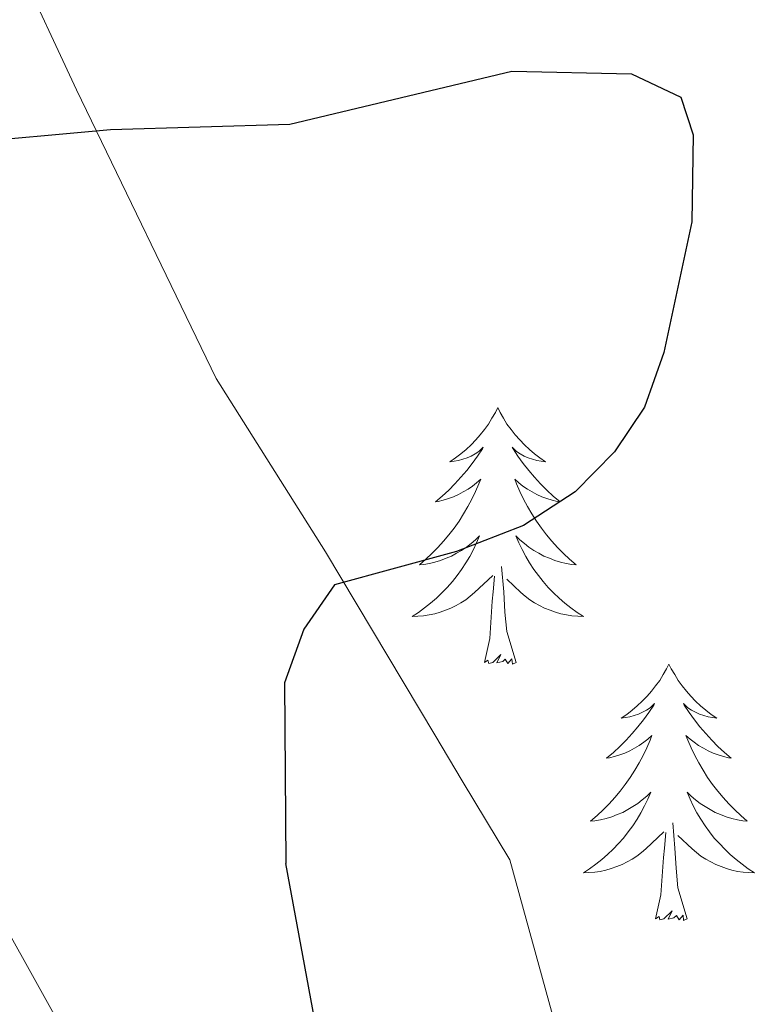
# Model space of a CAD drawing. Units: metres. Extents: x 624420 to 628928, y 4685192 to 4688242.
# Drawn here: x 628558 to 628593, y 4687169 to 4687215 of the extents above; entities that cross this region are included whole.
import ezdxf

# ---------------------------------------------------------------- set-up
doc = ezdxf.new("R2010")
doc.units = ezdxf.units.M
doc.header["$MEASUREMENT"] = 0
for name, color, linetype, lineweight in [('Level 35', 92, 'Continuous', 0), ('Level 36', 19, 'Continuous', 0), ('Level 4', 36, 'Continuous', 30)]:
    doc.layers.add(name, color=color, linetype=linetype, lineweight=lineweight)

msp = doc.modelspace()

# ---------------------------------------------------------------- linework, layer by layer
at = {"layer": 'Level 35', "color": 92, "linetype": 'Continuous', "lineweight": 0, "ltscale": 0.5}
for points in [[(628581.18, 4687176.2, 478.97), (628578.96, 4687179.87, 479.07), (628577.69, 4687182, 478.94), (628572.61, 4687190.52, 477.39), (628567.53, 4687198.58, 477.24), (628561.04, 4687212, 475.18), (628558.26, 4687217.96, 474.69), (628556.18, 4687222.49, 474.89), (628549.25, 4687237.67, 476.44), (628545.93, 4687242.68, 476.66), (628543.66, 4687247.01, 477.5)], [(628663.22, 4687158.4, 469.16), (628662.35, 4687156.8, 469.81), (628657.71, 4687148.45, 472.75), (628655.24, 4687145.21, 474.31), (628650.71, 4687141.24, 476.18), (628646.52, 4687138.57, 476.72), (628644.19, 4687137.59, 476.87), (628640.95, 4687136.79, 477.09), (628635.46, 4687136.25, 477.31), (628630.2, 4687136.18, 477.47), (628625.22, 4687136.53, 477.62), (628622.17, 4687137.18, 477.7), (628617.4, 4687138.77, 477.78), (628610.57, 4687141.82, 477.86), (628602.76, 4687145.79, 478), (628595.92, 4687149.88, 478.22), (628590.14, 4687154.68, 478.58), (628587.45, 4687157.58, 478.72), (628586.05, 4687159.66, 478.8), (628585.11, 4687161.95, 478.84), (628581.18, 4687176.2, 478.97)]]:
    msp.add_polyline3d(points, dxfattribs=at)
at = {"layer": 'Level 36', "color": 92, "linetype": 'Continuous', "lineweight": 0}
for points in [[(628580.62, 4687197.22, 0.01), (628580.51, 4687197, 0.01), (628580.35, 4687196.73, 0.01), (628580.19, 4687196.46, 0.01), (628580, 4687196.2, 0.01), (628579.81, 4687195.96, 0.01), (628579.6, 4687195.72, 0.01), (628579.38, 4687195.49, 0.01), (628579.15, 4687195.28, 0.01), (628578.91, 4687195.07, 0.01), (628578.66, 4687194.88, 0.01), (628578.4, 4687194.7, 0.01), (628578.6, 4687194.73, 0.01), (628578.8, 4687194.76, 0.01), (628579, 4687194.82, 0.01), (628579.2, 4687194.89, 0.01), (628579.39, 4687194.97, 0.01), (628579.57, 4687195.07, 0.01), (628579.74, 4687195.18, 0.01), (628579.95, 4687195.38, 0.01), (628579.91, 4687195.31, 0.01), (628579.68, 4687194.97, 0.01), (628579.43, 4687194.63, 0.01), (628579.18, 4687194.3, 0.01), (628578.91, 4687193.99, 0.01), (628578.63, 4687193.68, 0.01), (628578.34, 4687193.39, 0.01), (628578.04, 4687193.11, 0.01), (628577.72, 4687192.84, 0.01), (628577.85, 4687192.86, 0.01), (628578.09, 4687192.92, 0.01), (628578.33, 4687192.99, 0.01), (628578.57, 4687193.08, 0.01), (628578.8, 4687193.18, 0.01), (628579.02, 4687193.3, 0.01), (628579.24, 4687193.43, 0.01), (628579.45, 4687193.57, 0.01), (628579.64, 4687193.73, 0.01), (628579.83, 4687193.9, 0.01), (628579.74, 4687193.68, 0.01), (628579.59, 4687193.32, 0.01), (628579.42, 4687192.96, 0.01), (628579.23, 4687192.62, 0.01), (628579.03, 4687192.28, 0.01), (628578.82, 4687191.95, 0.01), (628578.59, 4687191.62, 0.01), (628578.35, 4687191.31, 0.01), (628578.1, 4687191.01, 0.01), (628577.84, 4687190.72, 0.01), (628577.56, 4687190.44, 0.01), (628577.28, 4687190.17, 0.01), (628576.98, 4687189.91, 0.01), (628577.18, 4687189.93, 0.01), (628577.44, 4687189.98, 0.01), (628577.7, 4687190.04, 0.01), (628577.96, 4687190.12, 0.01), (628578.22, 4687190.22, 0.01), (628578.47, 4687190.32, 0.01), (628578.71, 4687190.45, 0.01), (628578.94, 4687190.58, 0.01), (628579.17, 4687190.74, 0.01), (628579.38, 4687190.9, 0.01), (628579.59, 4687191.08, 0.01), (628579.78, 4687191.26, 0.01), (628579.64, 4687190.94, 0.01), (628579.49, 4687190.62, 0.01), (628579.32, 4687190.3, 0.01), (628579.14, 4687190, 0.01), (628578.94, 4687189.7, 0.01), (628578.73, 4687189.41, 0.01), (628578.51, 4687189.13, 0.01), (628578.27, 4687188.86, 0.01), (628578.02, 4687188.61, 0.01), (628577.77, 4687188.36, 0.01), (628577.5, 4687188.13, 0.01), (628577.22, 4687187.91, 0.01), (628576.93, 4687187.7, 0.01), (628576.64, 4687187.51, 0.01), (628576.9, 4687187.52, 0.01), (628577.17, 4687187.54, 0.01), (628577.43, 4687187.58, 0.01), (628577.69, 4687187.64, 0.01), (628577.94, 4687187.71, 0.01), (628578.19, 4687187.8, 0.01), (628578.44, 4687187.9, 0.01), (628578.68, 4687188.02, 0.01), (628578.91, 4687188.15, 0.01), (628579.13, 4687188.29, 0.01), (628579.34, 4687188.45, 0.01), (628579.54, 4687188.62, 0.01), (628580.39, 4687189.42, 0.01)], [(628580.62, 4687197.22, 0.01), (628580.51, 4687197, 0.01), (628580.35, 4687196.73, 0.01), (628580.19, 4687196.46, 0.01), (628580, 4687196.2, 0.01), (628579.81, 4687195.96, 0.01), (628579.6, 4687195.72, 0.01), (628579.38, 4687195.49, 0.01), (628579.15, 4687195.28, 0.01), (628578.91, 4687195.07, 0.01), (628578.66, 4687194.88, 0.01), (628578.4, 4687194.7, 0.01), (628578.6, 4687194.73, 0.01), (628578.8, 4687194.76, 0.01), (628579, 4687194.82, 0.01), (628579.2, 4687194.89, 0.01), (628579.39, 4687194.97, 0.01), (628579.57, 4687195.07, 0.01), (628579.74, 4687195.18, 0.01), (628579.95, 4687195.38, 0.01), (628579.91, 4687195.31, 0.01), (628579.68, 4687194.97, 0.01), (628579.43, 4687194.63, 0.01), (628579.18, 4687194.3, 0.01), (628578.91, 4687193.99, 0.01), (628578.63, 4687193.68, 0.01), (628578.34, 4687193.39, 0.01), (628578.04, 4687193.11, 0.01), (628577.72, 4687192.84, 0.01), (628577.85, 4687192.86, 0.01), (628578.09, 4687192.92, 0.01), (628578.33, 4687192.99, 0.01), (628578.57, 4687193.08, 0.01), (628578.8, 4687193.18, 0.01), (628579.02, 4687193.3, 0.01), (628579.24, 4687193.43, 0.01), (628579.45, 4687193.57, 0.01), (628579.64, 4687193.73, 0.01), (628579.83, 4687193.9, 0.01), (628579.74, 4687193.68, 0.01), (628579.59, 4687193.32, 0.01), (628579.42, 4687192.96, 0.01), (628579.23, 4687192.62, 0.01), (628579.03, 4687192.28, 0.01), (628578.82, 4687191.95, 0.01), (628578.59, 4687191.62, 0.01), (628578.35, 4687191.31, 0.01), (628578.1, 4687191.01, 0.01), (628577.84, 4687190.72, 0.01), (628577.56, 4687190.44, 0.01), (628577.28, 4687190.17, 0.01), (628576.98, 4687189.91, 0.01), (628577.18, 4687189.93, 0.01), (628577.44, 4687189.98, 0.01), (628577.7, 4687190.04, 0.01), (628577.96, 4687190.12, 0.01), (628578.22, 4687190.22, 0.01), (628578.47, 4687190.32, 0.01), (628578.71, 4687190.45, 0.01), (628578.94, 4687190.58, 0.01), (628579.17, 4687190.74, 0.01), (628579.38, 4687190.9, 0.01), (628579.59, 4687191.08, 0.01), (628579.78, 4687191.26, 0.01), (628579.64, 4687190.94, 0.01), (628579.49, 4687190.62, 0.01), (628579.32, 4687190.3, 0.01), (628579.14, 4687190, 0.01), (628578.94, 4687189.7, 0.01), (628578.73, 4687189.41, 0.01), (628578.51, 4687189.13, 0.01), (628578.27, 4687188.86, 0.01), (628578.02, 4687188.61, 0.01), (628577.77, 4687188.36, 0.01), (628577.5, 4687188.13, 0.01), (628577.22, 4687187.91, 0.01), (628576.93, 4687187.7, 0.01), (628576.64, 4687187.51, 0.01), (628576.9, 4687187.52, 0.01), (628577.17, 4687187.54, 0.01), (628577.43, 4687187.58, 0.01), (628577.69, 4687187.64, 0.01), (628577.94, 4687187.71, 0.01), (628578.19, 4687187.8, 0.01), (628578.44, 4687187.9, 0.01), (628578.68, 4687188.02, 0.01), (628578.91, 4687188.15, 0.01), (628579.13, 4687188.29, 0.01), (628579.34, 4687188.45, 0.01), (628579.54, 4687188.62, 0.01), (628580.39, 4687189.42, 0.01)], [(628580.62, 4687197.22, 0.01), (628580.51, 4687197, 0.01), (628580.35, 4687196.73, 0.01), (628580.19, 4687196.46, 0.01), (628580, 4687196.2, 0.01), (628579.81, 4687195.96, 0.01), (628579.6, 4687195.72, 0.01), (628579.38, 4687195.49, 0.01), (628579.15, 4687195.28, 0.01), (628578.91, 4687195.07, 0.01), (628578.66, 4687194.88, 0.01), (628578.4, 4687194.7, 0.01), (628578.6, 4687194.73, 0.01), (628578.8, 4687194.76, 0.01), (628579, 4687194.82, 0.01), (628579.2, 4687194.89, 0.01), (628579.39, 4687194.97, 0.01), (628579.57, 4687195.07, 0.01), (628579.74, 4687195.18, 0.01), (628579.95, 4687195.38, 0.01), (628579.91, 4687195.31, 0.01), (628579.68, 4687194.97, 0.01), (628579.43, 4687194.63, 0.01), (628579.18, 4687194.3, 0.01), (628578.91, 4687193.99, 0.01), (628578.63, 4687193.68, 0.01), (628578.34, 4687193.39, 0.01), (628578.04, 4687193.11, 0.01), (628577.72, 4687192.84, 0.01), (628577.85, 4687192.86, 0.01), (628578.09, 4687192.92, 0.01), (628578.33, 4687192.99, 0.01), (628578.57, 4687193.08, 0.01), (628578.8, 4687193.18, 0.01), (628579.02, 4687193.3, 0.01), (628579.24, 4687193.43, 0.01), (628579.45, 4687193.57, 0.01), (628579.64, 4687193.73, 0.01), (628579.83, 4687193.9, 0.01), (628579.74, 4687193.68, 0.01), (628579.59, 4687193.32, 0.01), (628579.42, 4687192.96, 0.01), (628579.23, 4687192.62, 0.01), (628579.03, 4687192.28, 0.01), (628578.82, 4687191.95, 0.01), (628578.59, 4687191.62, 0.01), (628578.35, 4687191.31, 0.01), (628578.1, 4687191.01, 0.01), (628577.84, 4687190.72, 0.01), (628577.56, 4687190.44, 0.01), (628577.28, 4687190.17, 0.01), (628576.98, 4687189.91, 0.01), (628577.18, 4687189.93, 0.01), (628577.44, 4687189.98, 0.01), (628577.7, 4687190.04, 0.01), (628577.96, 4687190.12, 0.01), (628578.22, 4687190.22, 0.01), (628578.47, 4687190.32, 0.01), (628578.71, 4687190.45, 0.01), (628578.94, 4687190.58, 0.01), (628579.17, 4687190.74, 0.01), (628579.38, 4687190.9, 0.01), (628579.59, 4687191.08, 0.01), (628579.78, 4687191.26, 0.01), (628579.64, 4687190.94, 0.01), (628579.49, 4687190.62, 0.01), (628579.32, 4687190.3, 0.01), (628579.14, 4687190, 0.01), (628578.94, 4687189.7, 0.01), (628578.73, 4687189.41, 0.01), (628578.51, 4687189.13, 0.01), (628578.27, 4687188.86, 0.01), (628578.02, 4687188.61, 0.01), (628577.77, 4687188.36, 0.01), (628577.5, 4687188.13, 0.01), (628577.22, 4687187.91, 0.01), (628576.93, 4687187.7, 0.01), (628576.64, 4687187.51, 0.01), (628576.9, 4687187.52, 0.01), (628577.17, 4687187.54, 0.01), (628577.43, 4687187.58, 0.01), (628577.69, 4687187.64, 0.01), (628577.94, 4687187.71, 0.01), (628578.19, 4687187.8, 0.01), (628578.44, 4687187.9, 0.01), (628578.68, 4687188.02, 0.01), (628578.91, 4687188.15, 0.01), (628579.13, 4687188.29, 0.01), (628579.34, 4687188.45, 0.01), (628579.54, 4687188.62, 0.01), (628580.39, 4687189.42, 0.01)], [(628580.62, 4687197.22, 0.01), (628580.73, 4687197, 0.01), (628580.89, 4687196.73, 0.01), (628581.05, 4687196.46, 0.01), (628581.24, 4687196.2, 0.01), (628581.43, 4687195.96, 0.01), (628581.64, 4687195.72, 0.01), (628581.86, 4687195.49, 0.01), (628582.09, 4687195.28, 0.01), (628582.33, 4687195.07, 0.01), (628582.58, 4687194.88, 0.01), (628582.84, 4687194.7, 0.01), (628582.64, 4687194.73, 0.01), (628582.44, 4687194.76, 0.01), (628582.24, 4687194.82, 0.01), (628582.04, 4687194.89, 0.01), (628581.85, 4687194.97, 0.01), (628581.67, 4687195.07, 0.01), (628581.5, 4687195.18, 0.01), (628581.29, 4687195.38, 0.01), (628581.33, 4687195.31, 0.01), (628581.56, 4687194.97, 0.01), (628581.81, 4687194.63, 0.01), (628582.06, 4687194.3, 0.01), (628582.33, 4687193.99, 0.01), (628582.61, 4687193.68, 0.01), (628582.9, 4687193.39, 0.01), (628583.2, 4687193.11, 0.01), (628583.52, 4687192.84, 0.01), (628583.39, 4687192.86, 0.01), (628583.15, 4687192.92, 0.01), (628582.91, 4687192.99, 0.01), (628582.67, 4687193.08, 0.01), (628582.44, 4687193.18, 0.01), (628582.22, 4687193.3, 0.01), (628582, 4687193.43, 0.01), (628581.79, 4687193.57, 0.01), (628581.6, 4687193.73, 0.01), (628581.41, 4687193.9, 0.01), (628581.5, 4687193.68, 0.01), (628581.65, 4687193.32, 0.01), (628581.82, 4687192.96, 0.01), (628582.01, 4687192.62, 0.01), (628582.21, 4687192.28, 0.01), (628582.42, 4687191.95, 0.01), (628582.65, 4687191.62, 0.01), (628582.89, 4687191.31, 0.01), (628583.14, 4687191.01, 0.01), (628583.4, 4687190.72, 0.01), (628583.68, 4687190.44, 0.01), (628583.96, 4687190.17, 0.01), (628584.26, 4687189.91, 0.01), (628584.06, 4687189.93, 0.01), (628583.8, 4687189.98, 0.01), (628583.54, 4687190.04, 0.01), (628583.28, 4687190.12, 0.01), (628583.02, 4687190.22, 0.01), (628582.77, 4687190.32, 0.01), (628582.53, 4687190.45, 0.01), (628582.3, 4687190.58, 0.01), (628582.07, 4687190.74, 0.01), (628581.86, 4687190.9, 0.01), (628581.65, 4687191.08, 0.01), (628581.46, 4687191.26, 0.01), (628581.6, 4687190.94, 0.01), (628581.75, 4687190.62, 0.01), (628581.92, 4687190.3, 0.01), (628582.1, 4687190, 0.01), (628582.3, 4687189.7, 0.01), (628582.51, 4687189.41, 0.01), (628582.73, 4687189.13, 0.01), (628582.97, 4687188.86, 0.01), (628583.22, 4687188.61, 0.01), (628583.47, 4687188.36, 0.01), (628583.74, 4687188.13, 0.01), (628584.02, 4687187.91, 0.01), (628584.31, 4687187.7, 0.01), (628584.6, 4687187.51, 0.01), (628584.34, 4687187.52, 0.01), (628584.07, 4687187.54, 0.01), (628583.81, 4687187.58, 0.01), (628583.55, 4687187.64, 0.01), (628583.3, 4687187.71, 0.01), (628583.05, 4687187.8, 0.01), (628582.8, 4687187.9, 0.01), (628582.56, 4687188.02, 0.01), (628582.33, 4687188.15, 0.01), (628582.11, 4687188.29, 0.01), (628581.9, 4687188.45, 0.01), (628581.7, 4687188.62, 0.01), (628581.04, 4687189.24, 0.01)], [(628580.62, 4687197.22, 0.01), (628580.73, 4687197, 0.01), (628580.89, 4687196.73, 0.01), (628581.05, 4687196.46, 0.01), (628581.24, 4687196.2, 0.01), (628581.43, 4687195.96, 0.01), (628581.64, 4687195.72, 0.01), (628581.86, 4687195.49, 0.01), (628582.09, 4687195.28, 0.01), (628582.33, 4687195.07, 0.01), (628582.58, 4687194.88, 0.01), (628582.84, 4687194.7, 0.01), (628582.64, 4687194.73, 0.01), (628582.44, 4687194.76, 0.01), (628582.24, 4687194.82, 0.01), (628582.04, 4687194.89, 0.01), (628581.85, 4687194.97, 0.01), (628581.67, 4687195.07, 0.01), (628581.5, 4687195.18, 0.01), (628581.29, 4687195.38, 0.01), (628581.33, 4687195.31, 0.01), (628581.56, 4687194.97, 0.01), (628581.81, 4687194.63, 0.01), (628582.06, 4687194.3, 0.01), (628582.33, 4687193.99, 0.01), (628582.61, 4687193.68, 0.01), (628582.9, 4687193.39, 0.01), (628583.2, 4687193.11, 0.01), (628583.52, 4687192.84, 0.01), (628583.39, 4687192.86, 0.01), (628583.15, 4687192.92, 0.01), (628582.91, 4687192.99, 0.01), (628582.67, 4687193.08, 0.01), (628582.44, 4687193.18, 0.01), (628582.22, 4687193.3, 0.01), (628582, 4687193.43, 0.01), (628581.79, 4687193.57, 0.01), (628581.6, 4687193.73, 0.01), (628581.41, 4687193.9, 0.01), (628581.5, 4687193.68, 0.01), (628581.65, 4687193.32, 0.01), (628581.82, 4687192.96, 0.01), (628582.01, 4687192.62, 0.01), (628582.21, 4687192.28, 0.01), (628582.42, 4687191.95, 0.01), (628582.65, 4687191.62, 0.01), (628582.89, 4687191.31, 0.01), (628583.14, 4687191.01, 0.01), (628583.4, 4687190.72, 0.01), (628583.68, 4687190.44, 0.01), (628583.96, 4687190.17, 0.01), (628584.26, 4687189.91, 0.01), (628584.06, 4687189.93, 0.01), (628583.8, 4687189.98, 0.01), (628583.54, 4687190.04, 0.01), (628583.28, 4687190.12, 0.01), (628583.02, 4687190.22, 0.01), (628582.77, 4687190.32, 0.01), (628582.53, 4687190.45, 0.01), (628582.3, 4687190.58, 0.01), (628582.07, 4687190.74, 0.01), (628581.86, 4687190.9, 0.01), (628581.65, 4687191.08, 0.01), (628581.46, 4687191.26, 0.01), (628581.6, 4687190.94, 0.01), (628581.75, 4687190.62, 0.01), (628581.92, 4687190.3, 0.01), (628582.1, 4687190, 0.01), (628582.3, 4687189.7, 0.01), (628582.51, 4687189.41, 0.01), (628582.73, 4687189.13, 0.01), (628582.97, 4687188.86, 0.01), (628583.22, 4687188.61, 0.01), (628583.47, 4687188.36, 0.01), (628583.74, 4687188.13, 0.01), (628584.02, 4687187.91, 0.01), (628584.31, 4687187.7, 0.01), (628584.6, 4687187.51, 0.01), (628584.34, 4687187.52, 0.01), (628584.07, 4687187.54, 0.01), (628583.81, 4687187.58, 0.01), (628583.55, 4687187.64, 0.01), (628583.3, 4687187.71, 0.01), (628583.05, 4687187.8, 0.01), (628582.8, 4687187.9, 0.01), (628582.56, 4687188.02, 0.01), (628582.33, 4687188.15, 0.01), (628582.11, 4687188.29, 0.01), (628581.9, 4687188.45, 0.01), (628581.7, 4687188.62, 0.01), (628581.04, 4687189.24, 0.01)], [(628580.62, 4687197.22, 0.01), (628580.73, 4687197, 0.01), (628580.89, 4687196.73, 0.01), (628581.05, 4687196.46, 0.01), (628581.24, 4687196.2, 0.01), (628581.43, 4687195.96, 0.01), (628581.64, 4687195.72, 0.01), (628581.86, 4687195.49, 0.01), (628582.09, 4687195.28, 0.01), (628582.33, 4687195.07, 0.01), (628582.58, 4687194.88, 0.01), (628582.84, 4687194.7, 0.01), (628582.64, 4687194.73, 0.01), (628582.44, 4687194.76, 0.01), (628582.24, 4687194.82, 0.01), (628582.04, 4687194.89, 0.01), (628581.85, 4687194.97, 0.01), (628581.67, 4687195.07, 0.01), (628581.5, 4687195.18, 0.01), (628581.29, 4687195.38, 0.01), (628581.33, 4687195.31, 0.01), (628581.56, 4687194.97, 0.01), (628581.81, 4687194.63, 0.01), (628582.06, 4687194.3, 0.01), (628582.33, 4687193.99, 0.01), (628582.61, 4687193.68, 0.01), (628582.9, 4687193.39, 0.01), (628583.2, 4687193.11, 0.01), (628583.52, 4687192.84, 0.01), (628583.39, 4687192.86, 0.01), (628583.15, 4687192.92, 0.01), (628582.91, 4687192.99, 0.01), (628582.67, 4687193.08, 0.01), (628582.44, 4687193.18, 0.01), (628582.22, 4687193.3, 0.01), (628582, 4687193.43, 0.01), (628581.79, 4687193.57, 0.01), (628581.6, 4687193.73, 0.01), (628581.41, 4687193.9, 0.01), (628581.5, 4687193.68, 0.01), (628581.65, 4687193.32, 0.01), (628581.82, 4687192.96, 0.01), (628582.01, 4687192.62, 0.01), (628582.21, 4687192.28, 0.01), (628582.42, 4687191.95, 0.01), (628582.65, 4687191.62, 0.01), (628582.89, 4687191.31, 0.01), (628583.14, 4687191.01, 0.01), (628583.4, 4687190.72, 0.01), (628583.68, 4687190.44, 0.01), (628583.96, 4687190.17, 0.01), (628584.26, 4687189.91, 0.01), (628584.06, 4687189.93, 0.01), (628583.8, 4687189.98, 0.01), (628583.54, 4687190.04, 0.01), (628583.28, 4687190.12, 0.01), (628583.02, 4687190.22, 0.01), (628582.77, 4687190.32, 0.01), (628582.53, 4687190.45, 0.01), (628582.3, 4687190.58, 0.01), (628582.07, 4687190.74, 0.01), (628581.86, 4687190.9, 0.01), (628581.65, 4687191.08, 0.01), (628581.46, 4687191.26, 0.01), (628581.6, 4687190.94, 0.01), (628581.75, 4687190.62, 0.01), (628581.92, 4687190.3, 0.01), (628582.1, 4687190, 0.01), (628582.3, 4687189.7, 0.01), (628582.51, 4687189.41, 0.01), (628582.73, 4687189.13, 0.01), (628582.97, 4687188.86, 0.01), (628583.22, 4687188.61, 0.01), (628583.47, 4687188.36, 0.01), (628583.74, 4687188.13, 0.01), (628584.02, 4687187.91, 0.01), (628584.31, 4687187.7, 0.01), (628584.6, 4687187.51, 0.01), (628584.34, 4687187.52, 0.01), (628584.07, 4687187.54, 0.01), (628583.81, 4687187.58, 0.01), (628583.55, 4687187.64, 0.01), (628583.3, 4687187.71, 0.01), (628583.05, 4687187.8, 0.01), (628582.8, 4687187.9, 0.01), (628582.56, 4687188.02, 0.01), (628582.33, 4687188.15, 0.01), (628582.11, 4687188.29, 0.01), (628581.9, 4687188.45, 0.01), (628581.7, 4687188.62, 0.01), (628581.04, 4687189.24, 0.01)], [(628581.47, 4687185.37, 0.01), (628581.04, 4687186.81, 0.01), (628580.95, 4687187.71, 0.01), (628580.9, 4687188.66, 0.01), (628580.8, 4687189.83, 0.01)], [(628581.47, 4687185.37, 0.01), (628581.04, 4687186.81, 0.01), (628580.95, 4687187.71, 0.01), (628580.9, 4687188.66, 0.01), (628580.8, 4687189.83, 0.01)], [(628581.47, 4687185.37, 0.01), (628581.04, 4687186.81, 0.01), (628580.95, 4687187.71, 0.01), (628580.9, 4687188.66, 0.01), (628580.8, 4687189.83, 0.01)], [(628580, 4687185.37, 0.01), (628580.25, 4687186.49, 0.01), (628580.36, 4687188.23, 0.01), (628580.41, 4687188.66, 0.01), (628580.47, 4687189.39, 0.01)], [(628580, 4687185.37, 0.01), (628580.25, 4687186.49, 0.01), (628580.36, 4687188.23, 0.01), (628580.41, 4687188.66, 0.01), (628580.47, 4687189.39, 0.01)], [(628580, 4687185.37, 0.01), (628580.25, 4687186.49, 0.01), (628580.36, 4687188.23, 0.01), (628580.41, 4687188.66, 0.01), (628580.47, 4687189.39, 0.01)], [(628581.47, 4687185.37, 0.01), (628581.3, 4687185.3, 0.01), (628581.28, 4687185.54, 0.01), (628581.09, 4687185.32, 0.01), (628580.97, 4687185.52, 0.01), (628580.85, 4687185.41, 0.01), (628580.58, 4687185.36, 0.01), (628580.77, 4687185.75, 0.01), (628580.39, 4687185.37, 0.01), (628580.2, 4687185.32, 0.01), (628580.16, 4687185.48, 0.01), (628580, 4687185.37, 0.01)], [(628581.47, 4687185.37, 0.01), (628581.3, 4687185.3, 0.01), (628581.28, 4687185.54, 0.01), (628581.09, 4687185.32, 0.01), (628580.97, 4687185.52, 0.01), (628580.85, 4687185.41, 0.01), (628580.58, 4687185.36, 0.01), (628580.77, 4687185.75, 0.01), (628580.39, 4687185.37, 0.01), (628580.2, 4687185.32, 0.01), (628580.16, 4687185.48, 0.01), (628580, 4687185.37, 0.01)], [(628581.47, 4687185.37, 0.01), (628581.3, 4687185.3, 0.01), (628581.28, 4687185.54, 0.01), (628581.09, 4687185.32, 0.01), (628580.97, 4687185.52, 0.01), (628580.85, 4687185.41, 0.01), (628580.58, 4687185.36, 0.01), (628580.77, 4687185.75, 0.01), (628580.39, 4687185.37, 0.01), (628580.2, 4687185.32, 0.01), (628580.16, 4687185.48, 0.01), (628580, 4687185.37, 0.01)], [(628588.58, 4687185.3, 0.01), (628588.47, 4687185.08, 0.01), (628588.31, 4687184.81, 0.01), (628588.15, 4687184.54, 0.01), (628587.96, 4687184.28, 0.01), (628587.77, 4687184.04, 0.01), (628587.56, 4687183.8, 0.01), (628587.34, 4687183.57, 0.01), (628587.11, 4687183.36, 0.01), (628586.87, 4687183.15, 0.01), (628586.62, 4687182.96, 0.01), (628586.36, 4687182.78, 0.01), (628586.56, 4687182.81, 0.01), (628586.76, 4687182.85, 0.01), (628586.96, 4687182.9, 0.01), (628587.16, 4687182.97, 0.01), (628587.35, 4687183.06, 0.01), (628587.53, 4687183.15, 0.01), (628587.7, 4687183.27, 0.01), (628587.91, 4687183.46, 0.01), (628587.87, 4687183.39, 0.01), (628587.64, 4687183.05, 0.01), (628587.39, 4687182.71, 0.01), (628587.14, 4687182.38, 0.01), (628586.87, 4687182.07, 0.01), (628586.59, 4687181.76, 0.01), (628586.3, 4687181.47, 0.01), (628586, 4687181.19, 0.01), (628585.68, 4687180.92, 0.01), (628585.81, 4687180.94, 0.01), (628586.05, 4687181, 0.01), (628586.29, 4687181.07, 0.01), (628586.53, 4687181.16, 0.01), (628586.76, 4687181.26, 0.01), (628586.98, 4687181.38, 0.01), (628587.2, 4687181.51, 0.01), (628587.41, 4687181.66, 0.01), (628587.6, 4687181.81, 0.01), (628587.79, 4687181.98, 0.01), (628587.7, 4687181.76, 0.01), (628587.55, 4687181.4, 0.01), (628587.38, 4687181.04, 0.01), (628587.19, 4687180.7, 0.01), (628586.99, 4687180.36, 0.01), (628586.78, 4687180.03, 0.01), (628586.55, 4687179.7, 0.01), (628586.31, 4687179.39, 0.01), (628586.06, 4687179.09, 0.01), (628585.8, 4687178.8, 0.01), (628585.52, 4687178.52, 0.01), (628585.24, 4687178.25, 0.01), (628584.94, 4687177.99, 0.01), (628585.14, 4687178.01, 0.01), (628585.4, 4687178.06, 0.01), (628585.66, 4687178.12, 0.01), (628585.92, 4687178.2, 0.01), (628586.18, 4687178.3, 0.01), (628586.43, 4687178.4, 0.01), (628586.67, 4687178.53, 0.01), (628586.9, 4687178.67, 0.01), (628587.13, 4687178.82, 0.01), (628587.34, 4687178.98, 0.01), (628587.55, 4687179.16, 0.01), (628587.74, 4687179.34, 0.01), (628587.6, 4687179.02, 0.01), (628587.45, 4687178.7, 0.01), (628587.28, 4687178.38, 0.01), (628587.1, 4687178.08, 0.01), (628586.9, 4687177.78, 0.01), (628586.69, 4687177.49, 0.01), (628586.47, 4687177.21, 0.01), (628586.23, 4687176.95, 0.01), (628585.98, 4687176.69, 0.01), (628585.73, 4687176.44, 0.01), (628585.46, 4687176.21, 0.01), (628585.18, 4687175.99, 0.01), (628584.89, 4687175.78, 0.01), (628584.6, 4687175.59, 0.01), (628584.86, 4687175.6, 0.01), (628585.13, 4687175.62, 0.01), (628585.39, 4687175.66, 0.01), (628585.65, 4687175.72, 0.01), (628585.9, 4687175.79, 0.01), (628586.15, 4687175.88, 0.01), (628586.4, 4687175.98, 0.01), (628586.64, 4687176.1, 0.01), (628586.87, 4687176.23, 0.01), (628587.09, 4687176.37, 0.01), (628587.3, 4687176.53, 0.01), (628587.5, 4687176.7, 0.01), (628588.35, 4687177.5, 0.01)], [(628588.58, 4687185.3, 0.01), (628588.47, 4687185.08, 0.01), (628588.31, 4687184.81, 0.01), (628588.15, 4687184.54, 0.01), (628587.96, 4687184.28, 0.01), (628587.77, 4687184.04, 0.01), (628587.56, 4687183.8, 0.01), (628587.34, 4687183.57, 0.01), (628587.11, 4687183.36, 0.01), (628586.87, 4687183.15, 0.01), (628586.62, 4687182.96, 0.01), (628586.36, 4687182.78, 0.01), (628586.56, 4687182.81, 0.01), (628586.76, 4687182.85, 0.01), (628586.96, 4687182.9, 0.01), (628587.16, 4687182.97, 0.01), (628587.35, 4687183.06, 0.01), (628587.53, 4687183.15, 0.01), (628587.7, 4687183.27, 0.01), (628587.91, 4687183.46, 0.01), (628587.87, 4687183.39, 0.01), (628587.64, 4687183.05, 0.01), (628587.39, 4687182.71, 0.01), (628587.14, 4687182.38, 0.01), (628586.87, 4687182.07, 0.01), (628586.59, 4687181.76, 0.01), (628586.3, 4687181.47, 0.01), (628586, 4687181.19, 0.01), (628585.68, 4687180.92, 0.01), (628585.81, 4687180.94, 0.01), (628586.05, 4687181, 0.01), (628586.29, 4687181.07, 0.01), (628586.53, 4687181.16, 0.01), (628586.76, 4687181.26, 0.01), (628586.98, 4687181.38, 0.01), (628587.2, 4687181.51, 0.01), (628587.41, 4687181.66, 0.01), (628587.6, 4687181.81, 0.01), (628587.79, 4687181.98, 0.01), (628587.7, 4687181.76, 0.01), (628587.55, 4687181.4, 0.01), (628587.38, 4687181.04, 0.01), (628587.19, 4687180.7, 0.01), (628586.99, 4687180.36, 0.01), (628586.78, 4687180.03, 0.01), (628586.55, 4687179.7, 0.01), (628586.31, 4687179.39, 0.01), (628586.06, 4687179.09, 0.01), (628585.8, 4687178.8, 0.01), (628585.52, 4687178.52, 0.01), (628585.24, 4687178.25, 0.01), (628584.94, 4687177.99, 0.01), (628585.14, 4687178.01, 0.01), (628585.4, 4687178.06, 0.01), (628585.66, 4687178.12, 0.01), (628585.92, 4687178.2, 0.01), (628586.18, 4687178.3, 0.01), (628586.43, 4687178.4, 0.01), (628586.67, 4687178.53, 0.01), (628586.9, 4687178.67, 0.01), (628587.13, 4687178.82, 0.01), (628587.34, 4687178.98, 0.01), (628587.55, 4687179.16, 0.01), (628587.74, 4687179.34, 0.01), (628587.6, 4687179.02, 0.01), (628587.45, 4687178.7, 0.01), (628587.28, 4687178.38, 0.01), (628587.1, 4687178.08, 0.01), (628586.9, 4687177.78, 0.01), (628586.69, 4687177.49, 0.01), (628586.47, 4687177.21, 0.01), (628586.23, 4687176.95, 0.01), (628585.98, 4687176.69, 0.01), (628585.73, 4687176.44, 0.01), (628585.46, 4687176.21, 0.01), (628585.18, 4687175.99, 0.01), (628584.89, 4687175.78, 0.01), (628584.6, 4687175.59, 0.01), (628584.86, 4687175.6, 0.01), (628585.13, 4687175.62, 0.01), (628585.39, 4687175.66, 0.01), (628585.65, 4687175.72, 0.01), (628585.9, 4687175.79, 0.01), (628586.15, 4687175.88, 0.01), (628586.4, 4687175.98, 0.01), (628586.64, 4687176.1, 0.01), (628586.87, 4687176.23, 0.01), (628587.09, 4687176.37, 0.01), (628587.3, 4687176.53, 0.01), (628587.5, 4687176.7, 0.01), (628588.35, 4687177.5, 0.01)], [(628588.58, 4687185.3, 0.01), (628588.47, 4687185.08, 0.01), (628588.31, 4687184.81, 0.01), (628588.15, 4687184.54, 0.01), (628587.96, 4687184.28, 0.01), (628587.77, 4687184.04, 0.01), (628587.56, 4687183.8, 0.01), (628587.34, 4687183.57, 0.01), (628587.11, 4687183.36, 0.01), (628586.87, 4687183.15, 0.01), (628586.62, 4687182.96, 0.01), (628586.36, 4687182.78, 0.01), (628586.56, 4687182.81, 0.01), (628586.76, 4687182.85, 0.01), (628586.96, 4687182.9, 0.01), (628587.16, 4687182.97, 0.01), (628587.35, 4687183.06, 0.01), (628587.53, 4687183.15, 0.01), (628587.7, 4687183.27, 0.01), (628587.91, 4687183.46, 0.01), (628587.87, 4687183.39, 0.01), (628587.64, 4687183.05, 0.01), (628587.39, 4687182.71, 0.01), (628587.14, 4687182.38, 0.01), (628586.87, 4687182.07, 0.01), (628586.59, 4687181.76, 0.01), (628586.3, 4687181.47, 0.01), (628586, 4687181.19, 0.01), (628585.68, 4687180.92, 0.01), (628585.81, 4687180.94, 0.01), (628586.05, 4687181, 0.01), (628586.29, 4687181.07, 0.01), (628586.53, 4687181.16, 0.01), (628586.76, 4687181.26, 0.01), (628586.98, 4687181.38, 0.01), (628587.2, 4687181.51, 0.01), (628587.41, 4687181.66, 0.01), (628587.6, 4687181.81, 0.01), (628587.79, 4687181.98, 0.01), (628587.7, 4687181.76, 0.01), (628587.55, 4687181.4, 0.01), (628587.38, 4687181.04, 0.01), (628587.19, 4687180.7, 0.01), (628586.99, 4687180.36, 0.01), (628586.78, 4687180.03, 0.01), (628586.55, 4687179.7, 0.01), (628586.31, 4687179.39, 0.01), (628586.06, 4687179.09, 0.01), (628585.8, 4687178.8, 0.01), (628585.52, 4687178.52, 0.01), (628585.24, 4687178.25, 0.01), (628584.94, 4687177.99, 0.01), (628585.14, 4687178.01, 0.01), (628585.4, 4687178.06, 0.01), (628585.66, 4687178.12, 0.01), (628585.92, 4687178.2, 0.01), (628586.18, 4687178.3, 0.01), (628586.43, 4687178.4, 0.01), (628586.67, 4687178.53, 0.01), (628586.9, 4687178.67, 0.01), (628587.13, 4687178.82, 0.01), (628587.34, 4687178.98, 0.01), (628587.55, 4687179.16, 0.01), (628587.74, 4687179.34, 0.01), (628587.6, 4687179.02, 0.01), (628587.45, 4687178.7, 0.01), (628587.28, 4687178.38, 0.01), (628587.1, 4687178.08, 0.01), (628586.9, 4687177.78, 0.01), (628586.69, 4687177.49, 0.01), (628586.47, 4687177.21, 0.01), (628586.23, 4687176.95, 0.01), (628585.98, 4687176.69, 0.01), (628585.73, 4687176.44, 0.01), (628585.46, 4687176.21, 0.01), (628585.18, 4687175.99, 0.01), (628584.89, 4687175.78, 0.01), (628584.6, 4687175.59, 0.01), (628584.86, 4687175.6, 0.01), (628585.13, 4687175.62, 0.01), (628585.39, 4687175.66, 0.01), (628585.65, 4687175.72, 0.01), (628585.9, 4687175.79, 0.01), (628586.15, 4687175.88, 0.01), (628586.4, 4687175.98, 0.01), (628586.64, 4687176.1, 0.01), (628586.87, 4687176.23, 0.01), (628587.09, 4687176.37, 0.01), (628587.3, 4687176.53, 0.01), (628587.5, 4687176.7, 0.01), (628588.35, 4687177.5, 0.01)], [(628588.58, 4687185.3, 0.01), (628588.69, 4687185.08, 0.01), (628588.85, 4687184.81, 0.01), (628589.01, 4687184.54, 0.01), (628589.2, 4687184.28, 0.01), (628589.39, 4687184.04, 0.01), (628589.6, 4687183.8, 0.01), (628589.82, 4687183.57, 0.01), (628590.05, 4687183.36, 0.01), (628590.29, 4687183.15, 0.01), (628590.54, 4687182.96, 0.01), (628590.8, 4687182.78, 0.01), (628590.6, 4687182.81, 0.01), (628590.4, 4687182.85, 0.01), (628590.2, 4687182.9, 0.01), (628590, 4687182.97, 0.01), (628589.81, 4687183.06, 0.01), (628589.63, 4687183.15, 0.01), (628589.46, 4687183.27, 0.01), (628589.25, 4687183.46, 0.01), (628589.29, 4687183.39, 0.01), (628589.52, 4687183.05, 0.01), (628589.77, 4687182.71, 0.01), (628590.02, 4687182.38, 0.01), (628590.29, 4687182.07, 0.01), (628590.57, 4687181.76, 0.01), (628590.86, 4687181.47, 0.01), (628591.16, 4687181.19, 0.01), (628591.48, 4687180.92, 0.01), (628591.35, 4687180.94, 0.01), (628591.11, 4687181, 0.01), (628590.87, 4687181.07, 0.01), (628590.63, 4687181.16, 0.01), (628590.4, 4687181.26, 0.01), (628590.18, 4687181.38, 0.01), (628589.96, 4687181.51, 0.01), (628589.75, 4687181.66, 0.01), (628589.56, 4687181.81, 0.01), (628589.37, 4687181.98, 0.01), (628589.46, 4687181.76, 0.01), (628589.61, 4687181.4, 0.01), (628589.78, 4687181.04, 0.01), (628589.97, 4687180.7, 0.01), (628590.17, 4687180.36, 0.01), (628590.38, 4687180.03, 0.01), (628590.61, 4687179.7, 0.01), (628590.85, 4687179.39, 0.01), (628591.1, 4687179.09, 0.01), (628591.36, 4687178.8, 0.01), (628591.64, 4687178.52, 0.01), (628591.92, 4687178.25, 0.01), (628592.22, 4687177.99, 0.01), (628592.02, 4687178.01, 0.01), (628591.76, 4687178.06, 0.01), (628591.5, 4687178.12, 0.01), (628591.24, 4687178.2, 0.01), (628590.98, 4687178.3, 0.01), (628590.73, 4687178.4, 0.01), (628590.49, 4687178.53, 0.01), (628590.26, 4687178.67, 0.01), (628590.03, 4687178.82, 0.01), (628589.82, 4687178.98, 0.01), (628589.61, 4687179.16, 0.01), (628589.42, 4687179.34, 0.01), (628589.56, 4687179.02, 0.01), (628589.71, 4687178.7, 0.01), (628589.88, 4687178.38, 0.01), (628590.06, 4687178.08, 0.01), (628590.26, 4687177.78, 0.01), (628590.47, 4687177.49, 0.01), (628590.69, 4687177.21, 0.01), (628590.93, 4687176.95, 0.01), (628591.18, 4687176.69, 0.01), (628591.43, 4687176.44, 0.01), (628591.7, 4687176.21, 0.01), (628591.98, 4687175.99, 0.01), (628592.27, 4687175.78, 0.01), (628592.56, 4687175.59, 0.01), (628592.3, 4687175.6, 0.01), (628592.03, 4687175.62, 0.01), (628591.77, 4687175.66, 0.01), (628591.51, 4687175.72, 0.01), (628591.26, 4687175.79, 0.01), (628591.01, 4687175.88, 0.01), (628590.76, 4687175.98, 0.01), (628590.52, 4687176.1, 0.01), (628590.29, 4687176.23, 0.01), (628590.07, 4687176.37, 0.01), (628589.86, 4687176.53, 0.01), (628589.66, 4687176.7, 0.01), (628589, 4687177.32, 0.01)], [(628588.58, 4687185.3, 0.01), (628588.69, 4687185.08, 0.01), (628588.85, 4687184.81, 0.01), (628589.01, 4687184.54, 0.01), (628589.2, 4687184.28, 0.01), (628589.39, 4687184.04, 0.01), (628589.6, 4687183.8, 0.01), (628589.82, 4687183.57, 0.01), (628590.05, 4687183.36, 0.01), (628590.29, 4687183.15, 0.01), (628590.54, 4687182.96, 0.01), (628590.8, 4687182.78, 0.01), (628590.6, 4687182.81, 0.01), (628590.4, 4687182.85, 0.01), (628590.2, 4687182.9, 0.01), (628590, 4687182.97, 0.01), (628589.81, 4687183.06, 0.01), (628589.63, 4687183.15, 0.01), (628589.46, 4687183.27, 0.01), (628589.25, 4687183.46, 0.01), (628589.29, 4687183.39, 0.01), (628589.52, 4687183.05, 0.01), (628589.77, 4687182.71, 0.01), (628590.02, 4687182.38, 0.01), (628590.29, 4687182.07, 0.01), (628590.57, 4687181.76, 0.01), (628590.86, 4687181.47, 0.01), (628591.16, 4687181.19, 0.01), (628591.48, 4687180.92, 0.01), (628591.35, 4687180.94, 0.01), (628591.11, 4687181, 0.01), (628590.87, 4687181.07, 0.01), (628590.63, 4687181.16, 0.01), (628590.4, 4687181.26, 0.01), (628590.18, 4687181.38, 0.01), (628589.96, 4687181.51, 0.01), (628589.75, 4687181.66, 0.01), (628589.56, 4687181.81, 0.01), (628589.37, 4687181.98, 0.01), (628589.46, 4687181.76, 0.01), (628589.61, 4687181.4, 0.01), (628589.78, 4687181.04, 0.01), (628589.97, 4687180.7, 0.01), (628590.17, 4687180.36, 0.01), (628590.38, 4687180.03, 0.01), (628590.61, 4687179.7, 0.01), (628590.85, 4687179.39, 0.01), (628591.1, 4687179.09, 0.01), (628591.36, 4687178.8, 0.01), (628591.64, 4687178.52, 0.01), (628591.92, 4687178.25, 0.01), (628592.22, 4687177.99, 0.01), (628592.02, 4687178.01, 0.01), (628591.76, 4687178.06, 0.01), (628591.5, 4687178.12, 0.01), (628591.24, 4687178.2, 0.01), (628590.98, 4687178.3, 0.01), (628590.73, 4687178.4, 0.01), (628590.49, 4687178.53, 0.01), (628590.26, 4687178.67, 0.01), (628590.03, 4687178.82, 0.01), (628589.82, 4687178.98, 0.01), (628589.61, 4687179.16, 0.01), (628589.42, 4687179.34, 0.01), (628589.56, 4687179.02, 0.01), (628589.71, 4687178.7, 0.01), (628589.88, 4687178.38, 0.01), (628590.06, 4687178.08, 0.01), (628590.26, 4687177.78, 0.01), (628590.47, 4687177.49, 0.01), (628590.69, 4687177.21, 0.01), (628590.93, 4687176.95, 0.01), (628591.18, 4687176.69, 0.01), (628591.43, 4687176.44, 0.01), (628591.7, 4687176.21, 0.01), (628591.98, 4687175.99, 0.01), (628592.27, 4687175.78, 0.01), (628592.56, 4687175.59, 0.01), (628592.3, 4687175.6, 0.01), (628592.03, 4687175.62, 0.01), (628591.77, 4687175.66, 0.01), (628591.51, 4687175.72, 0.01), (628591.26, 4687175.79, 0.01), (628591.01, 4687175.88, 0.01), (628590.76, 4687175.98, 0.01), (628590.52, 4687176.1, 0.01), (628590.29, 4687176.23, 0.01), (628590.07, 4687176.37, 0.01), (628589.86, 4687176.53, 0.01), (628589.66, 4687176.7, 0.01), (628589, 4687177.32, 0.01)], [(628588.58, 4687185.3, 0.01), (628588.69, 4687185.08, 0.01), (628588.85, 4687184.81, 0.01), (628589.01, 4687184.54, 0.01), (628589.2, 4687184.28, 0.01), (628589.39, 4687184.04, 0.01), (628589.6, 4687183.8, 0.01), (628589.82, 4687183.57, 0.01), (628590.05, 4687183.36, 0.01), (628590.29, 4687183.15, 0.01), (628590.54, 4687182.96, 0.01), (628590.8, 4687182.78, 0.01), (628590.6, 4687182.81, 0.01), (628590.4, 4687182.85, 0.01), (628590.2, 4687182.9, 0.01), (628590, 4687182.97, 0.01), (628589.81, 4687183.06, 0.01), (628589.63, 4687183.15, 0.01), (628589.46, 4687183.27, 0.01), (628589.25, 4687183.46, 0.01), (628589.29, 4687183.39, 0.01), (628589.52, 4687183.05, 0.01), (628589.77, 4687182.71, 0.01), (628590.02, 4687182.38, 0.01), (628590.29, 4687182.07, 0.01), (628590.57, 4687181.76, 0.01), (628590.86, 4687181.47, 0.01), (628591.16, 4687181.19, 0.01), (628591.48, 4687180.92, 0.01), (628591.35, 4687180.94, 0.01), (628591.11, 4687181, 0.01), (628590.87, 4687181.07, 0.01), (628590.63, 4687181.16, 0.01), (628590.4, 4687181.26, 0.01), (628590.18, 4687181.38, 0.01), (628589.96, 4687181.51, 0.01), (628589.75, 4687181.66, 0.01), (628589.56, 4687181.81, 0.01), (628589.37, 4687181.98, 0.01), (628589.46, 4687181.76, 0.01), (628589.61, 4687181.4, 0.01), (628589.78, 4687181.04, 0.01), (628589.97, 4687180.7, 0.01), (628590.17, 4687180.36, 0.01), (628590.38, 4687180.03, 0.01), (628590.61, 4687179.7, 0.01), (628590.85, 4687179.39, 0.01), (628591.1, 4687179.09, 0.01), (628591.36, 4687178.8, 0.01), (628591.64, 4687178.52, 0.01), (628591.92, 4687178.25, 0.01), (628592.22, 4687177.99, 0.01), (628592.02, 4687178.01, 0.01), (628591.76, 4687178.06, 0.01), (628591.5, 4687178.12, 0.01), (628591.24, 4687178.2, 0.01), (628590.98, 4687178.3, 0.01), (628590.73, 4687178.4, 0.01), (628590.49, 4687178.53, 0.01), (628590.26, 4687178.67, 0.01), (628590.03, 4687178.82, 0.01), (628589.82, 4687178.98, 0.01), (628589.61, 4687179.16, 0.01), (628589.42, 4687179.34, 0.01), (628589.56, 4687179.02, 0.01), (628589.71, 4687178.7, 0.01), (628589.88, 4687178.38, 0.01), (628590.06, 4687178.08, 0.01), (628590.26, 4687177.78, 0.01), (628590.47, 4687177.49, 0.01), (628590.69, 4687177.21, 0.01), (628590.93, 4687176.95, 0.01), (628591.18, 4687176.69, 0.01), (628591.43, 4687176.44, 0.01), (628591.7, 4687176.21, 0.01), (628591.98, 4687175.99, 0.01), (628592.27, 4687175.78, 0.01), (628592.56, 4687175.59, 0.01), (628592.3, 4687175.6, 0.01), (628592.03, 4687175.62, 0.01), (628591.77, 4687175.66, 0.01), (628591.51, 4687175.72, 0.01), (628591.26, 4687175.79, 0.01), (628591.01, 4687175.88, 0.01), (628590.76, 4687175.98, 0.01), (628590.52, 4687176.1, 0.01), (628590.29, 4687176.23, 0.01), (628590.07, 4687176.37, 0.01), (628589.86, 4687176.53, 0.01), (628589.66, 4687176.7, 0.01), (628589, 4687177.32, 0.01)], [(628589.43, 4687173.45, 0.01), (628589, 4687174.89, 0.01), (628588.91, 4687175.8, 0.01), (628588.86, 4687176.74, 0.01), (628588.76, 4687177.91, 0.01)], [(628589.43, 4687173.45, 0.01), (628589, 4687174.89, 0.01), (628588.91, 4687175.8, 0.01), (628588.86, 4687176.74, 0.01), (628588.76, 4687177.91, 0.01)], [(628589.43, 4687173.45, 0.01), (628589, 4687174.89, 0.01), (628588.91, 4687175.8, 0.01), (628588.86, 4687176.74, 0.01), (628588.76, 4687177.91, 0.01)], [(628587.96, 4687173.45, 0.01), (628588.21, 4687174.57, 0.01), (628588.32, 4687176.31, 0.01), (628588.37, 4687176.74, 0.01), (628588.43, 4687177.47, 0.01)], [(628587.96, 4687173.45, 0.01), (628588.21, 4687174.57, 0.01), (628588.32, 4687176.31, 0.01), (628588.37, 4687176.74, 0.01), (628588.43, 4687177.47, 0.01)], [(628587.96, 4687173.45, 0.01), (628588.21, 4687174.57, 0.01), (628588.32, 4687176.31, 0.01), (628588.37, 4687176.74, 0.01), (628588.43, 4687177.47, 0.01)], [(628555.39, 4687125.94, 478.77), (628558.59, 4687118.17, 478.6), (628559.96, 4687115.87, 478.44), (628561.71, 4687114.6, 478.21), (628564.04, 4687115.38, 477.9), (628569.02, 4687118, 477.05), (628573.09, 4687120.83, 477.19), (628576.74, 4687124.48, 477.29), (628578.86, 4687128.18, 477.31), (628579.72, 4687130.58, 477.44), (628580.15, 4687133.02, 477.58), (628580.17, 4687136.21, 477.73), (628579.7, 4687139.44, 477.87), (628578.24, 4687144.21, 477.89), (628575.4, 4687149.75, 478.18), (628571.91, 4687154.32, 478.39), (628564.95, 4687161.49, 478.51), (628560.62, 4687167.88, 478.91), (628556.2, 4687175.81, 478.93)], [(628589.43, 4687173.45, 0.01), (628589.26, 4687173.38, 0.01), (628589.24, 4687173.62, 0.01), (628589.05, 4687173.4, 0.01), (628588.93, 4687173.6, 0.01), (628588.81, 4687173.5, 0.01), (628588.54, 4687173.44, 0.01), (628588.73, 4687173.83, 0.01), (628588.35, 4687173.45, 0.01), (628588.16, 4687173.4, 0.01), (628588.12, 4687173.56, 0.01), (628587.96, 4687173.45, 0.01)], [(628589.43, 4687173.45, 0.01), (628589.26, 4687173.38, 0.01), (628589.24, 4687173.62, 0.01), (628589.05, 4687173.4, 0.01), (628588.93, 4687173.6, 0.01), (628588.81, 4687173.5, 0.01), (628588.54, 4687173.44, 0.01), (628588.73, 4687173.83, 0.01), (628588.35, 4687173.45, 0.01), (628588.16, 4687173.4, 0.01), (628588.12, 4687173.56, 0.01), (628587.96, 4687173.45, 0.01)], [(628589.43, 4687173.45, 0.01), (628589.26, 4687173.38, 0.01), (628589.24, 4687173.62, 0.01), (628589.05, 4687173.4, 0.01), (628588.93, 4687173.6, 0.01), (628588.81, 4687173.5, 0.01), (628588.54, 4687173.44, 0.01), (628588.73, 4687173.83, 0.01), (628588.35, 4687173.45, 0.01), (628588.16, 4687173.4, 0.01), (628588.12, 4687173.56, 0.01), (628587.96, 4687173.45, 0.01)]]:
    msp.add_polyline3d(points, dxfattribs=at)
at = {"layer": 'Level 4', "color": 36, "linetype": 'Continuous', "lineweight": 30}
for points in [[(628555.43, 4687209.5, 475.01), (628562.62, 4687210.16, 475.01), (628570.95, 4687210.4, 475.01), (628581.27, 4687212.87, 475.01), (628586.84, 4687212.75, 475.01), (628589.14, 4687211.65, 475.01), (628589.71, 4687209.9, 475.01), (628589.65, 4687205.86, 475.01), (628588.34, 4687199.78, 475.01), (628587.44, 4687197.25, 475.01), (628586.05, 4687195.17, 475.01), (628584.22, 4687193.3, 475.01), (628581.82, 4687191.74, 475.01), (628578.7, 4687190.53, 475.01), (628573.03, 4687188.98, 475.01), (628571.61, 4687186.92, 475.01), (628570.71, 4687184.43, 475.01), (628570.77, 4687176.03, 475.01)], [(628572.72, 4687165.46, 475.01), (628570.77, 4687176.03, 475.01)]]:
    msp.add_polyline3d(points, dxfattribs=at)

doc.saveas('drawing.dxf')
